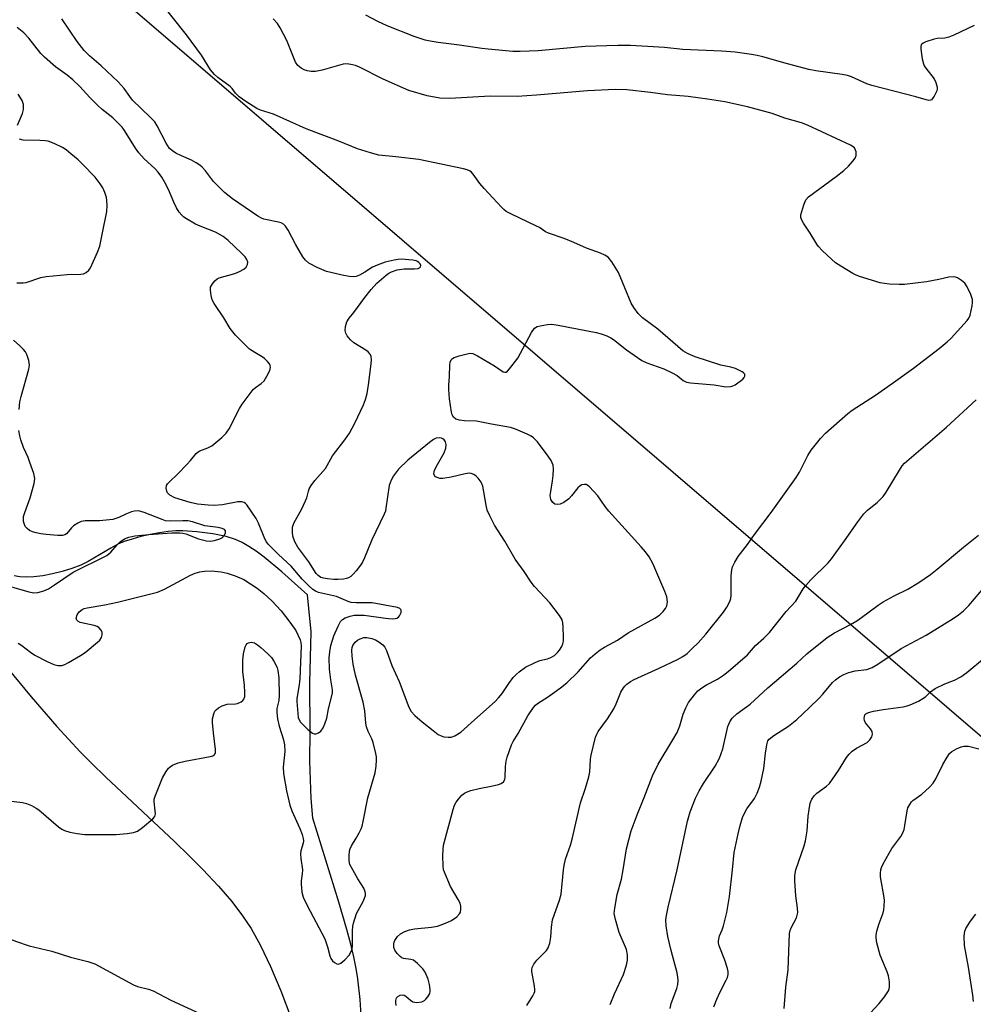
# Model space of a CAD drawing. Units: inches. Extents: x 1183771 to 1189773, y 569456 to 573458.
# Drawn here: x 1188669 to 1188931, y 569963 to 570234 of the extents above; entities that cross this region are included whole.
import ezdxf

# ---------------------------------------------------------------- set-up
doc = ezdxf.new("R2010")
doc.units = ezdxf.units.IN
doc.header["$MEASUREMENT"] = 0
for name, color, linetype in [('HYDRO-Single Line Stream', 4, 'Continuous'), ('NTRL-Farm Land', 3, 'Continuous'), ('NTRL-Pasture Land', 2, 'Continuous'), ('Undefined', 1, 'Continuous')]:
    doc.layers.add(name, color=color, linetype=linetype)

msp = doc.modelspace()

# ---------------------------------------------------------------- linework, layer by layer
at = {"layer": 'HYDRO-Single Line Stream'}
msp.add_lwpolyline([(1188762.79, 569956.97), (1188762.27, 569964.36), (1188761.68, 569969.98), (1188761.22, 569972.85), (1188760.57, 569976.07), (1188759.73, 569979.58), (1188758.65, 569983.58), (1188756.41, 569991.17), (1188749.26, 570014.24), (1188748.81, 570019.67), (1188748.43, 570029.94), (1188748.54, 570038.27), (1188748.45, 570051.57), (1188748.77, 570065.63), (1188747.77, 570075.79), (1188740.77, 570082.12), (1188735.84, 570086.19), (1188733.66, 570087.79), (1188731.64, 570089.12), (1188729.78, 570090.18), (1188727.99, 570091), (1188725.37, 570091.81), (1188721.69, 570092.56), (1188717.35, 570093.14), (1188713.47, 570093.41), (1188711.57, 570093.38), (1188709.44, 570093.19), (1188707.05, 570092.86), (1188704.47, 570092.38), (1188701.93, 570091.8), (1188699.51, 570091.14), (1188697.34, 570090.42), (1188695.58, 570089.7), (1188693.63, 570088.66), (1188687.4, 570084.91), (1188685.37, 570083.97), (1188682.91, 570083.04), (1188680.22, 570082.2), (1188677.55, 570081.53), (1188674.88, 570081.02), (1188672.45, 570080.71), (1188670.32, 570080.61), (1188668.54, 570080.72), (1188667.02, 570081.05)], dxfattribs=at)
at = {"layer": 'NTRL-Farm Land'}
msp.add_lwpolyline([(1189036.56, 569948.16), (1188660.92, 570270.31), (1188605.47, 570305.53), (1188582.9, 570334.48), (1188544.94, 570365.61), (1188475.1, 570422), (1188405.59, 570476.17), (1188351.42, 570518.25), (1188239.91, 570620.63)], dxfattribs=at)
at = {"layer": 'NTRL-Pasture Land'}
msp.add_lwpolyline([(1188663.86, 570057.16), (1188671.67, 570047.7), (1188678.77, 570039.5), (1188685.15, 570032.55), (1188688.29, 570029.38), (1188692.27, 570025.53), (1188711.18, 570007.87), (1188715.32, 570003.83), (1188719, 570000.12), (1188723.32, 569995.51), (1188726.94, 569991.29), (1188729.93, 569987.4), (1188732.28, 569983.84), (1188734.86, 569979.15), (1188737.6, 569973.42), (1188740.43, 569966.74), (1188743.34, 569959.19)], dxfattribs=at)
at = {"layer": 'Undefined'}
for points, elevation in [([(1188785.26, 570000), (1188785.15, 570001.17), (1188785.1, 570003.88), (1188785.12, 570005.64), (1188785.24, 570006.8), (1188787.94, 570016.69), (1188788.3, 570017.81), (1188788.69, 570018.64), (1188789.36, 570019.54), (1188790.34, 570020.57), (1188790.99, 570021.11), (1188791.72, 570021.5), (1188792.8, 570021.86), (1188795.03, 570022.43), (1188798.37, 570023.06), (1188800.39, 570023.52), (1188801.17, 570023.83), (1188801.76, 570024.31), (1188802.12, 570024.96), (1188802.24, 570025.5), (1188802.29, 570028.47), (1188802.47, 570029.93), (1188802.79, 570031.05), (1188804.01, 570034.49), (1188804.43, 570035.37), (1188805.78, 570037.59), (1188808.44, 570042.45), (1188810, 570044.78), (1188810.55, 570045.36), (1188811.15, 570045.84), (1188814.16, 570047.76), (1188817.51, 570050.16), (1188819.24, 570051.51), (1188822.36, 570054.6), (1188825.76, 570058.4), (1188827.04, 570059.55), (1188828.41, 570060.63), (1188829.57, 570061.35), (1188833.12, 570063.27), (1188836.07, 570065.31), (1188843.49, 570069.38), (1188844.73, 570070.17), (1188845.74, 570071.15), (1188846.42, 570072.03), (1188846.76, 570072.76), (1188846.92, 570073.81), (1188846.74, 570075.18), (1188846.23, 570076.67), (1188842.86, 570084.36), (1188841.88, 570086.2), (1188840.84, 570087.63), (1188839.72, 570088.99), (1188830.79, 570098.79), (1188829.75, 570100.13), (1188827.78, 570103.01), (1188825.41, 570105.54), (1188824.98, 570105.88), (1188824.53, 570106.12), (1188824.04, 570106.2), (1188823.31, 570106.08), (1188822.86, 570105.84), (1188822.27, 570105.29), (1188820.49, 570103.04), (1188819.72, 570102.19), (1188818.41, 570101.21), (1188817.41, 570100.76), (1188816.58, 570100.64), (1188815.87, 570100.76), (1188815.34, 570101.18), (1188814.84, 570102.06), (1188814.7, 570102.56), (1188814.66, 570103.11), (1188814.8, 570104.26), (1188815.31, 570107.14), (1188815.48, 570108.62), (1188815.58, 570110.38), (1188815.43, 570111.5), (1188814.86, 570112.74), (1188814.11, 570113.93), (1188811.12, 570117.87), (1188810.03, 570119.05), (1188809.35, 570119.52), (1188808.31, 570120.03), (1188805.06, 570121.41), (1188803.68, 570121.89), (1188798.5, 570122.81), (1188794.33, 570123.64), (1188791.02, 570123.74), (1188789.65, 570123.87), (1188788.64, 570124.2), (1188788.01, 570124.71), (1188787.6, 570125.37), (1188787.41, 570126.12), (1188786.9, 570129.8), (1188786.73, 570132.35), (1188786.72, 570133.48), (1188786.9, 570135.92), (1188787.01, 570139.08), (1188787.11, 570139.89), (1188787.37, 570140.54), (1188787.69, 570140.86), (1188788.16, 570141.12), (1188789.56, 570141.59), (1188792.17, 570142.25), (1188792.74, 570142.3), (1188793.29, 570142.23), (1188794.59, 570141.64), (1188799.32, 570138.84), (1188801.71, 570137.22), (1188802.11, 570137.09), (1188802.51, 570137.14), (1188802.89, 570137.4), (1188803.44, 570137.98), (1188805.69, 570140.98), (1188809.51, 570148.05), (1188810.32, 570149.21), (1188811, 570149.65), (1188811.83, 570149.89), (1188813.88, 570150.25), (1188815.06, 570150.3), (1188816.82, 570150.05), (1188827.3, 570148.01), (1188828.69, 570147.66), (1188830.27, 570147.08), (1188831.29, 570146.59), (1188832.03, 570146.11), (1188835.62, 570143.22), (1188839.89, 570140.27), (1188841.21, 570139.67), (1188845.88, 570137.98), (1188848.06, 570137.01), (1188849.61, 570136.16), (1188851.27, 570134.8), (1188852.17, 570134.35), (1188853.31, 570134.16), (1188859.74, 570133.57), (1188863.01, 570133.1), (1188864.27, 570133.11), (1188864.77, 570133.25), (1188865.53, 570133.64), (1188867.64, 570135.21), (1188868.01, 570135.59), (1188868.24, 570135.98), (1188868.19, 570136.52), (1188867.9, 570136.88), (1188867.47, 570137.19), (1188865.64, 570138.12), (1188864.34, 570138.51), (1188861.6, 570139.06), (1188854.52, 570141.35), (1188852.64, 570142.12), (1188851.19, 570143.01), (1188844.25, 570148.94), (1188840.03, 570152.04), (1188838.85, 570153.28), (1188837.68, 570154.88), (1188836.96, 570156.13), (1188833.45, 570164.59), (1188831.62, 570167.48), (1188830.55, 570168.77), (1188829.67, 570169.35), (1188828.46, 570169.92), (1188824.62, 570171.25), (1188821.18, 570172.79), (1188818.46, 570173.87), (1188814.12, 570175.35), (1188813.33, 570175.77), (1188811.66, 570176.91), (1188810.89, 570177.35), (1188803.77, 570180.69), (1188802.5, 570181.37), (1188801.82, 570181.89), (1188801.2, 570182.5), (1188796.41, 570187.67), (1188795.28, 570189.02), (1188793.42, 570191.63), (1188792.84, 570192.24), (1188792.44, 570192.51), (1188791.78, 570192.83), (1188790.75, 570193.14), (1188778.49, 570195.65), (1188772.12, 570196.45), (1188767.46, 570196.86), (1188765.19, 570197.47), (1188761.55, 570198.64), (1188756.43, 570200.69), (1188747.44, 570204.08), (1188738.47, 570208.12), (1188734.86, 570209.27), (1188733.81, 570209.71), (1188730.77, 570211.63), (1188728.98, 570212.97), (1188727.97, 570213.91), (1188727.03, 570215.22), (1188726.51, 570215.81), (1188723.14, 570218.24), (1188722.14, 570219.12), (1188721.12, 570220.39), (1188718.58, 570224.4), (1188714.47, 570230.05), (1188705.85, 570240.9)], 316), ([(1188931.41, 570232.6), (1188925.8, 570229.93), (1188924.44, 570229.36), (1188923.29, 570229.1), (1188921.19, 570228.96), (1188920.34, 570228.79), (1188918.1, 570228.07), (1188917.34, 570227.73), (1188916.94, 570227.44), (1188916.8, 570227.26), (1188916.66, 570226.82), (1188916.67, 570226.03), (1188917.06, 570223.42), (1188917.4, 570222.02), (1188917.63, 570221.5), (1188918.1, 570220.79), (1188920.41, 570217.87), (1188920.87, 570216.89), (1188921.2, 570215.6), (1188921.22, 570215.09), (1188921.1, 570214.57), (1188920.39, 570213.08), (1188919.93, 570212.43), (1188919.59, 570212.1), (1188919.39, 570212), (1188918.93, 570211.94), (1188918.15, 570212.08), (1188915.29, 570212.94), (1188903.17, 570216.03), (1188901.81, 570216.53), (1188897.59, 570218.41), (1188896.47, 570218.8), (1188895.06, 570219.08), (1188887.81, 570220.09), (1188885.81, 570220.43), (1188879.96, 570222), (1188873.21, 570223.98), (1188871.64, 570224.36), (1188870.09, 570224.63), (1188865.6, 570225.19), (1188861.77, 570225.55), (1188851.2, 570225.94), (1188846.08, 570226.56), (1188836.75, 570227.06), (1188833.27, 570227.07), (1188824.23, 570226.82), (1188811.35, 570225.64), (1188806.37, 570225.4), (1188804.32, 570225.43), (1188797.56, 570226.02), (1188795.8, 570226.22), (1188789.63, 570227.16), (1188783.82, 570227.89), (1188781.57, 570228.25), (1188780.17, 570228.56), (1188777.13, 570229.52), (1188769.76, 570232.47), (1188767.15, 570233.69), (1188763.82, 570235.43)], 320), ([(1188668.14, 570062.47), (1188669.1, 570061.85), (1188671.56, 570059.95), (1188672.71, 570059.19), (1188676.1, 570057.41), (1188677.98, 570056.55), (1188679.06, 570056.29), (1188680.12, 570056.3), (1188680.93, 570056.57), (1188681.97, 570057.12), (1188685.32, 570059.1), (1188686.54, 570059.93), (1188689.98, 570062.72), (1188690.6, 570063.33), (1188691.05, 570064), (1188691.25, 570064.72), (1188691.24, 570065.45), (1188690.88, 570066.17), (1188690.3, 570066.78), (1188689.84, 570067.06), (1188689.07, 570067.33), (1188685.22, 570068.2), (1188684.54, 570068.49), (1188684.23, 570068.77), (1188684.13, 570069.37), (1188684.38, 570070.3), (1188684.95, 570071.13), (1188685.7, 570071.73), (1188686.32, 570071.99), (1188687.15, 570072.21), (1188691.99, 570073.03), (1188695.48, 570073.78), (1188706.51, 570076.49), (1188708.4, 570077.29), (1188715.57, 570081.15), (1188716.85, 570081.7), (1188718.14, 570082.11), (1188719.45, 570082.32), (1188721.35, 570082.34), (1188724.01, 570082.09), (1188725.69, 570081.77), (1188727.86, 570081.04), (1188730.26, 570079.98), (1188733.93, 570077.58), (1188735.8, 570076.14), (1188738.01, 570074.16), (1188740.53, 570071.41), (1188742.97, 570068.28), (1188744.57, 570065.94), (1188745.76, 570063.4), (1188746, 570062.61), (1188746.09, 570061.69), (1188745.71, 570052.67), (1188745.52, 570051), (1188744.88, 570047.23), (1188744.88, 570046.43), (1188745.26, 570042.02), (1188745.49, 570041.33), (1188745.88, 570040.72), (1188747.85, 570038.7), (1188749.19, 570037.63), (1188749.66, 570037.46), (1188750.12, 570037.47), (1188750.81, 570037.73), (1188751.44, 570038.22), (1188752.1, 570039.18), (1188752.59, 570040.21), (1188753.14, 570041.81), (1188753.57, 570044.35), (1188754.52, 570047.97), (1188754.67, 570048.81), (1188754.67, 570049.58), (1188754.18, 570052.41), (1188753.89, 570055.3), (1188753.8, 570058.41), (1188753.91, 570060.11), (1188754.24, 570061.8), (1188755.09, 570064.45), (1188756.22, 570067.14), (1188756.92, 570068.4), (1188757.45, 570068.97), (1188758.16, 570069.42), (1188759.53, 570069.94), (1188760.66, 570070.17), (1188761.77, 570070.21), (1188763.44, 570070.14), (1188769.3, 570069.34), (1188771.08, 570069.18), (1188771.92, 570069.23), (1188772.43, 570069.36), (1188772.86, 570069.59), (1188773.17, 570069.96), (1188773.55, 570070.89), (1188773.59, 570071.56), (1188773.53, 570071.75), (1188773.23, 570072.03), (1188772.55, 570072.32), (1188765.62, 570073.54), (1188761.19, 570073.54), (1188759.82, 570073.7), (1188759.02, 570073.95), (1188755.74, 570075.28), (1188750.78, 570076.45), (1188749.99, 570076.81), (1188749.25, 570077.28), (1188748.14, 570078.24), (1188746.35, 570080.06), (1188743.29, 570083.67), (1188739.79, 570086.85), (1188736.98, 570089.69), (1188736.48, 570090.39), (1188736.08, 570091.16), (1188734.29, 570095.5), (1188733.65, 570096.79), (1188731.08, 570100.53), (1188730.72, 570100.94), (1188730.34, 570101.21), (1188729.67, 570101.39), (1188728.59, 570101.38), (1188724.36, 570100.6), (1188722.08, 570100.4), (1188720.45, 570100.44), (1188717.48, 570100.78), (1188715.5, 570101.16), (1188711.29, 570102.47), (1188709.92, 570103.19), (1188709.27, 570103.86), (1188709.05, 570104.33), (1188708.89, 570105.11), (1188708.97, 570105.86), (1188709.21, 570106.32), (1188709.75, 570106.94), (1188712.09, 570109.13), (1188714.56, 570111.66), (1188715.55, 570112.74), (1188717.14, 570114.68), (1188717.72, 570115.16), (1188718.19, 570115.43), (1188720.38, 570116.26), (1188721.41, 570116.82), (1188724.16, 570119.07), (1188725.41, 570120.3), (1188726.18, 570121.51), (1188729.04, 570127.11), (1188729.79, 570128.32), (1188732.87, 570132.32), (1188733.49, 570132.91), (1188735.04, 570134.02), (1188735.83, 570134.73), (1188736.64, 570135.96), (1188737.4, 570137.56), (1188737.57, 570138.37), (1188737.52, 570138.9), (1188737.33, 570139.38), (1188736.81, 570140.03), (1188735.97, 570140.82), (1188735.27, 570141.35), (1188733.26, 570142.5), (1188731.85, 570143.48), (1188727.96, 570147.28), (1188727.19, 570148.17), (1188726.54, 570149.13), (1188724.77, 570152.11), (1188722.09, 570156.01), (1188721.55, 570157.06), (1188721.24, 570158.2), (1188721.05, 570159.67), (1188721.12, 570160.51), (1188721.6, 570161.44), (1188722.31, 570162.28), (1188722.94, 570162.79), (1188723.45, 570163.05), (1188727.74, 570164.28), (1188729.05, 570164.82), (1188730.28, 570165.49), (1188730.87, 570166.03), (1188731.26, 570166.71), (1188731.33, 570167.44), (1188731.08, 570168.17), (1188730.62, 570168.86), (1188729.62, 570169.92), (1188725.97, 570173.39), (1188724.6, 570174.51), (1188722.43, 570175.7), (1188718.26, 570177.3), (1188716.93, 570177.9), (1188714.47, 570179.29), (1188713.78, 570179.77), (1188713.15, 570180.34), (1188712.41, 570181.21), (1188711.71, 570182.4), (1188710.98, 570183.9), (1188709.53, 570187.45), (1188708.43, 570189.54), (1188707.67, 570190.79), (1188706.66, 570192.16), (1188705.76, 570193.22), (1188702.81, 570195.9), (1188701.35, 570197.54), (1188700.42, 570198.84), (1188697.42, 570203.64), (1188696.72, 570204.58), (1188695.97, 570205.41), (1188694.15, 570207.17), (1188691.27, 570209.47), (1188690.03, 570210.57), (1188687.81, 570212.75), (1188685.07, 570215.75), (1188683.18, 570217.59), (1188681.62, 570218.86), (1188678.44, 570221.22), (1188675.37, 570223.82), (1188674.4, 570224.86), (1188671.02, 570229.08), (1188669.65, 570230.55), (1188667.8, 570232.05)], 312), ([(1188760.25, 570000), (1188759.49, 570001.49), (1188759.24, 570002.5), (1188759.27, 570004.22), (1188759.46, 570005.62), (1188759.88, 570006.68), (1188761.2, 570008.73), (1188762.05, 570010.25), (1188762.56, 570011.3), (1188762.84, 570012.06), (1188763.16, 570013.36), (1188764.44, 570019.86), (1188766.41, 570026.78), (1188766.67, 570028.55), (1188766.82, 570030.33), (1188766.78, 570031.2), (1188766.64, 570032.04), (1188765.88, 570035.09), (1188765.48, 570036.16), (1188764.47, 570038.18), (1188764.04, 570039.41), (1188763.87, 570040.44), (1188763.58, 570043.86), (1188763.16, 570046.19), (1188761.03, 570053.62), (1188760.38, 570056.69), (1188760.06, 570058.9), (1188760.02, 570060.52), (1188760.13, 570061.27), (1188760.31, 570061.78), (1188760.91, 570062.77), (1188761.53, 570063.33), (1188762.26, 570063.7), (1188763.33, 570064), (1188764.13, 570064.01), (1188765.47, 570063.73), (1188766.51, 570063.37), (1188767.47, 570062.82), (1188768.55, 570061.98), (1188769.07, 570061.37), (1188769.55, 570060.48), (1188770.98, 570056.34), (1188773.01, 570051.92), (1188775.67, 570044.82), (1188776.38, 570043.6), (1188777.36, 570042.54), (1188779.38, 570040.79), (1188782.38, 570038.39), (1188783.81, 570037.35), (1188784.56, 570036.96), (1188785.37, 570036.7), (1188786.5, 570036.56), (1188787.35, 570036.58), (1188788.38, 570036.9), (1188789.98, 570037.97), (1188793.82, 570041.33), (1188799.45, 570046.44), (1188800.41, 570047.42), (1188801.37, 570048.57), (1188803.27, 570051.4), (1188804.47, 570052.99), (1188805.22, 570053.84), (1188806.04, 570054.57), (1188807.85, 570055.81), (1188810.47, 570057.14), (1188811.8, 570057.66), (1188813.91, 570058.15), (1188814.84, 570058.49), (1188815.77, 570059.1), (1188816.65, 570059.91), (1188817.2, 570060.57), (1188817.79, 570061.54), (1188818.1, 570062.28), (1188818.25, 570062.97), (1188818.3, 570064.16), (1188818.19, 570066.86), (1188818.08, 570068.04), (1188817.89, 570068.88), (1188817.2, 570070.11), (1188814.57, 570073.58), (1188810.32, 570078.09), (1188809.39, 570079.23), (1188807.48, 570082.18), (1188805, 570085.62), (1188802.13, 570090.54), (1188799.31, 570094.93), (1188797.97, 570097.49), (1188797.29, 570099.07), (1188796.96, 570100.49), (1188796.05, 570105.7), (1188795.61, 570106.78), (1188794.8, 570107.88), (1188794.22, 570108.45), (1188793.57, 570108.9), (1188792.84, 570109.18), (1188792.33, 570109.26), (1188791.17, 570109.14), (1188787.35, 570108.2), (1188785.09, 570107.83), (1188784.26, 570107.84), (1188783.75, 570107.97), (1188783.08, 570108.3), (1188782.75, 570108.62), (1188782.59, 570109.13), (1188782.64, 570109.61), (1188782.81, 570110.12), (1188783.55, 570111.65), (1188785.43, 570114.9), (1188785.92, 570116.19), (1188786.01, 570117.21), (1188785.84, 570117.9), (1188785.43, 570118.45), (1188785.06, 570118.73), (1188784.7, 570118.89), (1188784.01, 570118.99), (1188783.27, 570118.88), (1188782.53, 570118.53), (1188781.38, 570117.73), (1188775.43, 570112.91), (1188772.89, 570110.38), (1188771.46, 570108.59), (1188770.82, 570107.39), (1188770.33, 570105.87), (1188769.41, 570099.69), (1188769.23, 570098.83), (1188768.95, 570098), (1188765.49, 570090.96), (1188763.48, 570086.01), (1188762.91, 570084.81), (1188762.36, 570083.93), (1188761.18, 570082.37), (1188760.46, 570081.52), (1188759.72, 570080.83), (1188759.06, 570080.43), (1188758.52, 570080.24), (1188757.68, 570080.09), (1188756.23, 570079.99), (1188755.06, 570080), (1188753.33, 570080.15), (1188752.21, 570080.32), (1188751.43, 570080.58), (1188750.77, 570081.06), (1188750.21, 570081.69), (1188748.15, 570084.88), (1188745.13, 570088.92), (1188744.34, 570090.39), (1188743.76, 570091.93), (1188743.62, 570093.02), (1188743.68, 570094.39), (1188743.81, 570094.93), (1188744.15, 570095.72), (1188746.1, 570099.32), (1188747.27, 570101.7), (1188747.58, 570102.52), (1188748.05, 570104.33), (1188748.3, 570104.96), (1188748.84, 570105.9), (1188749.8, 570107.25), (1188752.71, 570110.56), (1188754.69, 570114.03), (1188758.05, 570118.44), (1188759.34, 570120.32), (1188760.85, 570123.1), (1188763.18, 570128.07), (1188763.76, 570129.57), (1188764.2, 570131.25), (1188764.63, 570133.58), (1188765.26, 570138.7), (1188765.39, 570140.4), (1188765.31, 570141.47), (1188764.99, 570142.14), (1188764.47, 570142.7), (1188763.82, 570143.2), (1188760.56, 570145.17), (1188759.68, 570145.97), (1188758.73, 570147.11), (1188758.31, 570147.84), (1188758.16, 570148.6), (1188758.28, 570149.65), (1188758.66, 570150.96), (1188759.25, 570151.94), (1188760.57, 570153.57), (1188763.56, 570157.66), (1188765.35, 570159.91), (1188766.88, 570161.6), (1188769.5, 570163.84), (1188770.19, 570164.35), (1188770.94, 570164.77), (1188772.53, 570165.33), (1188774.46, 570165.57), (1188777.28, 570165.53), (1188778.26, 570165.65), (1188778.63, 570165.82), (1188778.93, 570166.12), (1188778.98, 570166.51), (1188778.8, 570166.93), (1188778.48, 570167.33), (1188778.09, 570167.61), (1188777.69, 570167.78), (1188776.84, 570167.96), (1188773.58, 570168.19), (1188772.72, 570168.16), (1188771.62, 570167.99), (1188769.16, 570167.38), (1188766.97, 570166.61), (1188765.69, 570165.98), (1188763.57, 570164.61), (1188762.15, 570163.81), (1188761.16, 570163.41), (1188760.38, 570163.32), (1188759.28, 570163.43), (1188757.34, 570163.78), (1188753.05, 570164.82), (1188750.43, 570165.94), (1188748.15, 570167.13), (1188747.21, 570167.96), (1188746.54, 570168.87), (1188744.49, 570172.32), (1188742.44, 570176.25), (1188741.7, 570177.35), (1188741.15, 570177.88), (1188740.54, 570178.2), (1188739.77, 570178.43), (1188735.78, 570179.24), (1188735.12, 570179.5), (1188734.11, 570180.09), (1188727.16, 570184.87), (1188724.91, 570186.6), (1188721.91, 570189.64), (1188719.69, 570192.55), (1188718.77, 570193.59), (1188718.16, 570194.15), (1188717.18, 570194.8), (1188715.88, 570195.49), (1188713.1, 570196.66), (1188711.54, 570197.43), (1188710.59, 570198.04), (1188709.82, 570198.73), (1188709.3, 570199.41), (1188708.85, 570200.18), (1188706.42, 570204.97), (1188705.71, 570206.06), (1188704.49, 570207.34), (1188699.63, 570212.01), (1188698.83, 570212.99), (1188697.28, 570215.23), (1188695.64, 570217.09), (1188691.01, 570221.5), (1188687.72, 570224.21), (1188686.29, 570225.66), (1188684.37, 570228.13), (1188680.15, 570234.38)], 314), ([(1188818.26, 570000), (1188818.44, 570001.23), (1188818.86, 570002.93), (1188820.24, 570006.85), (1188820.72, 570008.47), (1188822.98, 570018.51), (1188824.39, 570022.56), (1188825.3, 570025.65), (1188825.55, 570027.07), (1188825.74, 570030.49), (1188825.88, 570031.62), (1188827.15, 570036.61), (1188827.45, 570037.4), (1188827.88, 570038.14), (1188830.41, 570041.65), (1188832.17, 570044.4), (1188832.82, 570045.72), (1188834.12, 570048.98), (1188834.8, 570050.17), (1188835.14, 570050.59), (1188835.78, 570051.17), (1188836.74, 570051.86), (1188837.75, 570052.46), (1188844.68, 570055.57), (1188849.7, 570057.96), (1188851.2, 570058.77), (1188852.33, 570059.62), (1188853.76, 570060.97), (1188855.36, 570062.57), (1188857.48, 570064.9), (1188862.4, 570071.03), (1188863.29, 570072.34), (1188864.07, 570073.91), (1188864.34, 570074.72), (1188864.45, 570075.55), (1188864.51, 570080.98), (1188864.62, 570082.69), (1188864.82, 570083.5), (1188865.45, 570084.8), (1188866.4, 570086.29), (1188868.94, 570089.6), (1188870.89, 570092.41), (1188875.45, 570098.45), (1188882.41, 570108.11), (1188883.32, 570109.58), (1188885.56, 570114.15), (1188886.49, 570115.6), (1188889.07, 570118.83), (1188890.4, 570120.32), (1188896.58, 570125.75), (1188897.75, 570126.6), (1188904.17, 570130.8), (1188909.16, 570134.28), (1188914.64, 570138.24), (1188921.7, 570143.6), (1188923.99, 570145.47), (1188925.05, 570146.49), (1188929.44, 570151.3), (1188929.95, 570152), (1188930.3, 570152.78), (1188930.84, 570155.37), (1188930.95, 570156.25), (1188930.94, 570157.1), (1188930.49, 570158.48), (1188929.43, 570160.64), (1188928.78, 570161.61), (1188927.94, 570162.34), (1188926.76, 570163.07), (1188926.26, 570163.27), (1188925.75, 570163.37), (1188924.42, 570163.26), (1188921.69, 570162.59), (1188918.3, 570161.98), (1188912.16, 570161.24), (1188910.7, 570161.21), (1188908.1, 570161.35), (1188906.66, 570161.48), (1188905.51, 570161.69), (1188899.83, 570163.47), (1188898.73, 570163.89), (1188897.94, 570164.29), (1188894.66, 570166.25), (1188893.2, 570167.22), (1188892.1, 570168.18), (1188889.57, 570170.63), (1188888.56, 570171.69), (1188888.04, 570172.39), (1188886.18, 570175.41), (1188884.36, 570178.14), (1188883.81, 570179.15), (1188883.66, 570179.67), (1188883.69, 570180.47), (1188884.48, 570183.23), (1188885.04, 570184.54), (1188885.77, 570185.39), (1188893.35, 570190.99), (1188895.45, 570192.66), (1188896.74, 570193.88), (1188897.96, 570195.17), (1188898.62, 570196.08), (1188898.87, 570196.77), (1188898.88, 570197.78), (1188898.75, 570198.27), (1188898.39, 570198.85), (1188898.02, 570199.18), (1188897.31, 570199.6), (1188885.46, 570205.1), (1188883.82, 570205.77), (1188879.25, 570207.08), (1188875.72, 570208.31), (1188873.76, 570208.89), (1188868.96, 570210.16), (1188862.73, 570211.55), (1188857.94, 570212.31), (1188852.6, 570212.98), (1188846.89, 570213.49), (1188842.27, 570214.17), (1188835.72, 570214.89), (1188832.48, 570214.97), (1188824.89, 570214.61), (1188810.87, 570213.37), (1188805.55, 570213.04), (1188798.1, 570213.07), (1188787, 570212.49), (1188784.25, 570212.59), (1188780.73, 570213.19), (1188775.67, 570214.64), (1188768.64, 570217.84), (1188762.08, 570221.12), (1188761.02, 570221.57), (1188760.18, 570221.79), (1188758.75, 570222.01), (1188757.6, 570221.95), (1188751.88, 570220.29), (1188749.96, 570219.92), (1188748.82, 570219.94), (1188747.66, 570220.12), (1188746.84, 570220.37), (1188746.08, 570220.81), (1188745.17, 570221.55), (1188744.49, 570222.46), (1188742.07, 570228.43), (1188740.31, 570231.9), (1188739.54, 570233.17), (1188738.38, 570234.42)], 318), ([(1188667.9, 570205.09), (1188669.29, 570208.37), (1188669.6, 570209.47), (1188669.63, 570210.02), (1188669.55, 570210.84), (1188669.22, 570211.91), (1188668.12, 570213.63)], 310), ([(1188667.71, 570161.75), (1188668.59, 570161.67), (1188669.48, 570161.69), (1188670.32, 570161.83), (1188674.4, 570163.13), (1188675.82, 570163.46), (1188681.61, 570164.03), (1188685.35, 570164.05), (1188686.14, 570164.22), (1188686.82, 570164.55), (1188687.6, 570165.18), (1188688.08, 570165.88), (1188690.01, 570170.18), (1188690.59, 570171.82), (1188691.38, 570175.45), (1188692.49, 570181.31), (1188692.61, 570182.97), (1188692.55, 570184.39), (1188692.42, 570185.22), (1188691.99, 570186.56), (1188691.43, 570187.86), (1188690.73, 570189), (1188689.31, 570190.84), (1188685.88, 570194.41), (1188684.62, 570195.6), (1188682.65, 570197.25), (1188681.32, 570198.32), (1188680.37, 570198.96), (1188678, 570200.11), (1188676.36, 570200.71), (1188675.51, 570200.85), (1188674.05, 570200.94), (1188669.52, 570201), (1188668.5, 570201.25)], 310), ([(1188668.38, 570126.79), (1188668.6, 570128.97), (1188668.92, 570130.37), (1188671.09, 570137.9), (1188671.24, 570139.01), (1188671.06, 570140.36), (1188670.53, 570141.93), (1188670.1, 570142.66), (1188669.58, 570143.34), (1188668.55, 570144.36), (1188666.79, 570145.9)], 310), ([(1188834.76, 570000), (1188835.64, 570005.79), (1188836.93, 570010.78), (1188838.54, 570015.21), (1188840.54, 570019.95), (1188842.84, 570025.93), (1188844.34, 570029.15), (1188848.42, 570035.84), (1188849.55, 570037.87), (1188850.37, 570039.71), (1188851.25, 570042.87), (1188851.97, 570044.64), (1188852.76, 570046.13), (1188854.33, 570048.26), (1188855.28, 570049.29), (1188856.36, 570050.18), (1188857.64, 570050.96), (1188860.72, 570052.54), (1188862.31, 570053.63), (1188863.62, 570054.67), (1188868.92, 570059.21), (1188871.15, 570061.84), (1188873.48, 570063.84), (1188875.01, 570065.41), (1188879.58, 570071.19), (1188882.25, 570074.03), (1188882.87, 570074.95), (1188884.32, 570077.44), (1188884.99, 570078.39), (1188886.41, 570079.92), (1188891.14, 570084.63), (1188892.08, 570085.7), (1188895.72, 570090.61), (1188899.31, 570095.84), (1188900.96, 570098.04), (1188901.98, 570099.09), (1188904.64, 570101.16), (1188906.28, 570102.82), (1188907.12, 570104.05), (1188910.78, 570110.15), (1188911.59, 570111.34), (1188912.23, 570112.06), (1188923.81, 570121.96), (1188931.98, 570129.5)], 320), ([(1188662.03, 570079.21), (1188671.08, 570076.59), (1188672.47, 570076.35), (1188673.57, 570076.45), (1188675.2, 570076.91), (1188676.5, 570077.46), (1188678.16, 570078.52), (1188683.24, 570082.05), (1188692.5, 570086.64), (1188693.68, 570087.56), (1188695.38, 570089.55), (1188696.21, 570090.35), (1188697.36, 570091.17), (1188698.58, 570091.66), (1188700.24, 570091.99), (1188704.12, 570092.38), (1188710.44, 570092.83), (1188712.67, 570092.86), (1188713.5, 570092.79), (1188714.3, 570092.61), (1188717.74, 570091.24), (1188718.84, 570090.88), (1188719.97, 570090.66), (1188721.1, 570090.57), (1188722.23, 570090.74), (1188723.61, 570091.21), (1188724.35, 570091.61), (1188724.88, 570092.16), (1188725.19, 570092.8), (1188725.22, 570093.37), (1188724.95, 570093.78), (1188724.3, 570094.08), (1188723.17, 570094.31), (1188719.56, 570094.8), (1188716.09, 570095.88), (1188714.82, 570096.13), (1188713.45, 570096.2), (1188710, 570096.07), (1188708.71, 570096.2), (1188707.73, 570096.5), (1188702.78, 570098.49), (1188701.94, 570098.76), (1188701.14, 570098.89), (1188700.12, 570098.84), (1188699.32, 570098.64), (1188697.97, 570098.09), (1188695.81, 570097.05), (1188694.21, 570096.53), (1188690.51, 570096.19), (1188688.8, 570096.11), (1188686.53, 570096.14), (1188685.49, 570095.97), (1188684.51, 570095.54), (1188683.39, 570094.75), (1188682.8, 570094.19), (1188682, 570093.18), (1188681.42, 570092.59), (1188680.97, 570092.31), (1188680.33, 570092.16), (1188679.01, 570092.15), (1188675.82, 570092.41), (1188674.39, 570092.58), (1188673.06, 570092.84), (1188672.02, 570093.15), (1188671.25, 570093.53), (1188670.57, 570094.02), (1188670.05, 570094.64), (1188669.83, 570095.16), (1188669.62, 570096), (1188669.56, 570096.86), (1188669.63, 570097.39), (1188669.92, 570098.44), (1188671.45, 570102.46), (1188672.54, 570106.43), (1188672.73, 570107.84), (1188672.44, 570109.22), (1188671.37, 570112.25), (1188670.84, 570113.61), (1188669.56, 570116.35), (1188668.82, 570118.47), (1188668.56, 570119.59), (1188668.34, 570121.05)], 310), ([(1188849.55, 570000), (1188852.4, 570013.41), (1188853.13, 570015.98), (1188854.61, 570019.73), (1188855.66, 570021.81), (1188856.84, 570023.82), (1188860.04, 570028.58), (1188861.26, 570030.81), (1188862.13, 570033.39), (1188863.53, 570039.48), (1188864.07, 570040.84), (1188864.72, 570041.8), (1188866, 570043.01), (1188868.72, 570044.92), (1188869.66, 570045.67), (1188874.59, 570050.15), (1188882.57, 570056.98), (1188885.33, 570059.56), (1188890.91, 570063.98), (1188892.93, 570065.27), (1188897.33, 570067.57), (1188899.05, 570068.6), (1188900.4, 570069.52), (1188904.95, 570072.9), (1188906.37, 570073.86), (1188909.34, 570075.46), (1188913.13, 570077.31), (1188916.19, 570079.15), (1188919.33, 570081.38), (1188921.16, 570082.8), (1188928.44, 570088.94), (1188932.56, 570092.2)], 322), ([(1188864.8, 570000), (1188865.31, 570004.82), (1188866.37, 570009.96), (1188866.94, 570012.21), (1188867.6, 570014.41), (1188868.13, 570015.68), (1188868.8, 570016.86), (1188870.86, 570019.66), (1188871.63, 570021.19), (1188872.29, 570022.78), (1188872.74, 570024.48), (1188873.48, 570027.93), (1188873.92, 570032.18), (1188874.26, 570034.47), (1188874.59, 570035.52), (1188874.97, 570036.05), (1188876.18, 570037.01), (1188880.21, 570039.57), (1188882.53, 570041.48), (1188885.98, 570044.63), (1188888.67, 570047.34), (1188889.67, 570048.42), (1188892.38, 570051.66), (1188893.19, 570052.36), (1188894.33, 570053.16), (1188895.53, 570053.87), (1188896.87, 570054.38), (1188898.57, 570054.8), (1188901.86, 570055.25), (1188903.31, 570055.79), (1188904.81, 570056.71), (1188911.24, 570060.98), (1188918.18, 570064.69), (1188925.57, 570069.26), (1188927.06, 570070.26), (1188928.41, 570071.4), (1188929.91, 570072.83), (1188934.61, 570078.38)], 324), ([(1188663.08, 570019.31), (1188669.29, 570018.56), (1188670.42, 570018.27), (1188671.78, 570017.72), (1188673.1, 570017.06), (1188673.83, 570016.6), (1188679.22, 570011.89), (1188680.13, 570011.22), (1188680.91, 570010.86), (1188682.34, 570010.45), (1188684.39, 570010), (1188686.44, 570009.8), (1188689.08, 570009.73), (1188695.14, 570009.77), (1188698.09, 570010.05), (1188699.86, 570010.33), (1188700.94, 570010.72), (1188702.33, 570011.71), (1188705.21, 570014.12), (1188705.71, 570014.73), (1188705.91, 570015.46), (1188705.88, 570016.27), (1188705.55, 570018.82), (1188705.59, 570019.49), (1188705.8, 570020.34), (1188707.84, 570025.34), (1188708.85, 570027.12), (1188709.55, 570028.04), (1188709.95, 570028.41), (1188710.63, 570028.85), (1188712.14, 570029.51), (1188714.14, 570029.97), (1188721.01, 570031.21), (1188721.75, 570031.44), (1188722.12, 570031.7), (1188722.26, 570031.89), (1188722.42, 570032.37), (1188722.46, 570033.17), (1188721.88, 570037.76), (1188721.61, 570040.64), (1188721.65, 570041.6), (1188721.98, 570042.98), (1188722.31, 570043.73), (1188722.65, 570044.14), (1188723.31, 570044.64), (1188724.33, 570045.19), (1188725.67, 570045.68), (1188727.96, 570045.78), (1188728.5, 570045.89), (1188729.54, 570046.34), (1188729.98, 570046.66), (1188730.3, 570047.05), (1188730.53, 570047.77), (1188730.58, 570048.86), (1188730.46, 570050.85), (1188730.02, 570054.66), (1188730, 570057.79), (1188730.13, 570059.51), (1188730.66, 570061.49), (1188730.89, 570061.98), (1188731.2, 570062.37), (1188731.58, 570062.59), (1188732.25, 570062.72), (1188732.72, 570062.67), (1188733.18, 570062.51), (1188734.06, 570061.96), (1188734.96, 570061.24), (1188736.87, 570059.5), (1188737.86, 570058.49), (1188738.54, 570057.54), (1188739.11, 570056.49), (1188739.45, 570055.68), (1188739.66, 570054.9), (1188739.89, 570052.96), (1188740.01, 570048.06), (1188739.86, 570046.64), (1188739.36, 570044.46), (1188739.33, 570043.38), (1188739.55, 570041.63), (1188739.95, 570039.6), (1188741.22, 570035.82), (1188741.5, 570034.48), (1188741.52, 570032.62), (1188741.09, 570028.29), (1188741.15, 570026.54), (1188742.02, 570021.79), (1188742.95, 570017.83), (1188743.52, 570016.26), (1188745.64, 570011.45), (1188746.29, 570009.78), (1188746.61, 570008.66), (1188746.66, 570007.99), (1188746.6, 570007.42), (1188745.98, 570005.23), (1188745.85, 570004.44), (1188745.93, 570003.13), (1188746.38, 570000)], 314), ([(1188882.28, 570000), (1188884.54, 570006.66), (1188884.92, 570008.03), (1188885.42, 570010.8), (1188885.71, 570014.84), (1188885.94, 570016.63), (1188886.26, 570018.39), (1188886.65, 570019.47), (1188887.28, 570020.38), (1188888.05, 570021.19), (1188890.75, 570023.05), (1188891.56, 570023.82), (1188894.06, 570027.41), (1188896.23, 570030.96), (1188896.92, 570031.91), (1188897.77, 570032.68), (1188898.96, 570033.51), (1188901.88, 570035.07), (1188902.63, 570035.81), (1188903.18, 570036.68), (1188903.36, 570037.42), (1188903.25, 570038.15), (1188902.82, 570038.85), (1188901.46, 570040.52), (1188901.16, 570041.21), (1188901.1, 570041.73), (1188901.15, 570042.24), (1188901.32, 570042.7), (1188901.59, 570043.01), (1188902.24, 570043.36), (1188903.63, 570043.73), (1188906.28, 570044.2), (1188911.86, 570044.95), (1188912.95, 570045.19), (1188913.74, 570045.47), (1188916.06, 570046.53), (1188917.29, 570047.2), (1188917.96, 570047.72), (1188919.4, 570049.1), (1188920.68, 570049.95), (1188923.32, 570051.22), (1188925.94, 570052.25), (1188927.71, 570053.23), (1188929.4, 570054.4), (1188934.22, 570058.38)], 326), ([(1188905.71, 570000), (1188905.9, 570000.66), (1188906.33, 570001.65), (1188907.94, 570004.67), (1188908.73, 570005.9), (1188911.15, 570009.24), (1188911.84, 570010.41), (1188912.08, 570011.13), (1188912.32, 570012.22), (1188912.89, 570016.31), (1188913.14, 570017.09), (1188913.63, 570018.07), (1188914.09, 570018.74), (1188914.46, 570019.12), (1188916.95, 570020.86), (1188919.09, 570022.84), (1188920.07, 570023.89), (1188920.83, 570025.12), (1188922.77, 570029.06), (1188923.96, 570031.11), (1188924.63, 570032.06), (1188925.26, 570032.62), (1188926.49, 570033.35), (1188927.78, 570033.95), (1188928.52, 570034.14), (1188929.22, 570034.14), (1188929.8, 570034.05), (1188932.71, 570033.37)], 328), ([(1188636.24, 570000), (1188642.36, 569996.77), (1188652.73, 569990.65), (1188656.41, 569988.38), (1188657.84, 569987.42), (1188659.67, 569986.02), (1188664.09, 569982.15), (1188665.82, 569981.06), (1188667.4, 569980.41), (1188671.18, 569979.1), (1188677.4, 569977.66), (1188682.57, 569975.97), (1188687.34, 569974.76), (1188689.27, 569974.11), (1188699.89, 569968.32), (1188700.95, 569967.92), (1188703.97, 569967.18), (1188705.3, 569966.71), (1188710.2, 569964.13), (1188719.32, 569959.88)], 316), ([(1188746.38, 570000), (1188746.37, 569998.94), (1188746.08, 569996.97), (1188746.05, 569996.14), (1188746.28, 569993.89), (1188746.61, 569992.52), (1188747.69, 569990.24), (1188752.53, 569981.01), (1188753.34, 569978.83), (1188753.95, 569976.38), (1188754.21, 569975.63), (1188754.65, 569974.99), (1188755.25, 569974.48), (1188755.89, 569974.12), (1188756.33, 569974.05), (1188756.99, 569974.33), (1188758.06, 569975.25), (1188759.27, 569976.55), (1188759.84, 569977.51), (1188760.09, 569978.28), (1188760.22, 569979.11), (1188760.2, 569983.12), (1188760.29, 569984.5), (1188760.45, 569985.32), (1188761.31, 569988.01), (1188763.1, 569991.29), (1188763.53, 569992.25), (1188763.74, 569992.99), (1188763.77, 569993.5), (1188763.7, 569994), (1188763.35, 569994.99), (1188761.67, 569997.53), (1188760.25, 570000)], 314), ([(1188772.24, 569962.66), (1188772.09, 569963.49), (1188772.09, 569964.02), (1188772.34, 569964.75), (1188772.67, 569965.14), (1188773.28, 569965.49), (1188773.96, 569965.62), (1188774.42, 569965.53), (1188774.87, 569965.27), (1188776.14, 569964.15), (1188776.82, 569963.69), (1188777.34, 569963.56), (1188777.89, 569963.52), (1188779.29, 569963.68), (1188780.02, 569964.03), (1188780.42, 569964.39), (1188780.94, 569965.04), (1188781.46, 569966), (1188781.58, 569966.53), (1188781.59, 569967.08), (1188781.4, 569968.49), (1188781, 569969.9), (1188780.16, 569971.81), (1188779.54, 569972.8), (1188778.1, 569974.27), (1188776.95, 569975.12), (1188776.23, 569975.35), (1188774.23, 569975.61), (1188773.75, 569975.82), (1188773.31, 569976.15), (1188772.49, 569976.95), (1188771.82, 569977.87), (1188771.57, 569978.61), (1188771.53, 569979.61), (1188771.62, 569980.1), (1188771.82, 569980.57), (1188772.59, 569981.65), (1188773.38, 569982.37), (1188774.56, 569983.07), (1188775.87, 569983.51), (1188777.22, 569983.8), (1188781.93, 569984.2), (1188783.61, 569984.53), (1188785.82, 569985.37), (1188787.44, 569986.12), (1188788.89, 569987.13), (1188789.67, 569987.92), (1188789.91, 569988.4), (1188790.04, 569989.22), (1188790.01, 569990.07), (1188789.81, 569990.89), (1188789.29, 569991.91), (1188787.18, 569995.41), (1188785.26, 570000)], 316), ([(1188808.21, 569962.64), (1188809.89, 569965.31), (1188810.24, 569966.06), (1188810.37, 569966.56), (1188810.4, 569967.12), (1188810.33, 569967.99), (1188809.56, 569972.03), (1188809.55, 569972.58), (1188809.65, 569973.11), (1188810.13, 569974.07), (1188810.96, 569975.19), (1188813.64, 569977.81), (1188814.06, 569978.52), (1188814.5, 569979.84), (1188814.85, 569981.49), (1188815, 569984.24), (1188815.3, 569986.24), (1188817.18, 569991.66), (1188817.61, 569993.29), (1188818.26, 570000)], 318), ([(1188831.1, 569962.91), (1188832.34, 569965.88), (1188834.81, 569971.24), (1188835.64, 569973.76), (1188835.95, 569975.18), (1188835.89, 569976.65), (1188835.61, 569978.1), (1188833.62, 569982.75), (1188832.59, 569986.32), (1188832.28, 569987.98), (1188832.39, 569989.44), (1188833.08, 569993.25), (1188834.23, 569997.42), (1188834.76, 570000)], 320), ([(1188847.67, 569961.86), (1188847.98, 569963.21), (1188849.5, 569967.36), (1188849.75, 569968.49), (1188849.87, 569969.63), (1188849.81, 569970.49), (1188849.58, 569971.63), (1188847.94, 569977.83), (1188847.06, 569981.7), (1188846.57, 569984.6), (1188846.48, 569986.31), (1188846.62, 569987.45), (1188847.1, 569989.72), (1188849.55, 570000)], 322), ([(1188859.71, 569962.26), (1188860.53, 569964.4), (1188861.33, 569966.25), (1188863.13, 569969.65), (1188863.45, 569970.42), (1188863.65, 569971.2), (1188863.64, 569972.01), (1188863.45, 569972.87), (1188862.69, 569975.15), (1188861.16, 569979.14), (1188860.96, 569979.94), (1188860.94, 569980.49), (1188861.23, 569981.85), (1188861.96, 569983.5), (1188862.34, 569984.6), (1188863.31, 569988.31), (1188864.03, 569992.68), (1188864.8, 570000)], 324), ([(1188879.02, 569961.89), (1188879.48, 569967.72), (1188880.14, 569972.51), (1188880.55, 569982.48), (1188880.72, 569983.31), (1188881.01, 569984.1), (1188882.46, 569986.79), (1188882.68, 569987.54), (1188882.8, 569988.31), (1188882.75, 569989.44), (1188882.28, 569992.87), (1188881.97, 569997.02), (1188882, 569998.47), (1188882.28, 570000)], 326), ([(1188902.7, 569960.59), (1188905.22, 569963.25), (1188906.65, 569965.06), (1188907.75, 569966.72), (1188907.95, 569967.22), (1188908.05, 569967.76), (1188908.03, 569969.17), (1188907.79, 569970.87), (1188907.42, 569971.97), (1188905.53, 569976.55), (1188904.62, 569979.9), (1188904.37, 569981.3), (1188904.38, 569982), (1188904.59, 569983.1), (1188905.25, 569985.28), (1188906.31, 569988.16), (1188906.49, 569989), (1188906.61, 569990.14), (1188906.67, 569991.59), (1188906.6, 569992.45), (1188905.62, 569998.07), (1188905.6, 569999.14), (1188905.71, 570000)], 328), ([(1188931.2, 569963.73), (1188931.02, 569965.48), (1188929.86, 569973.27), (1188928.74, 569979.18), (1188928.65, 569981.74), (1188928.81, 569983.12), (1188929.12, 569983.92), (1188929.69, 569984.93), (1188930.35, 569985.91), (1188931.83, 569987.82)], 330)]:
    msp.add_lwpolyline(points, dxfattribs=dict(at, elevation=elevation))

doc.saveas('drawing.dxf')
